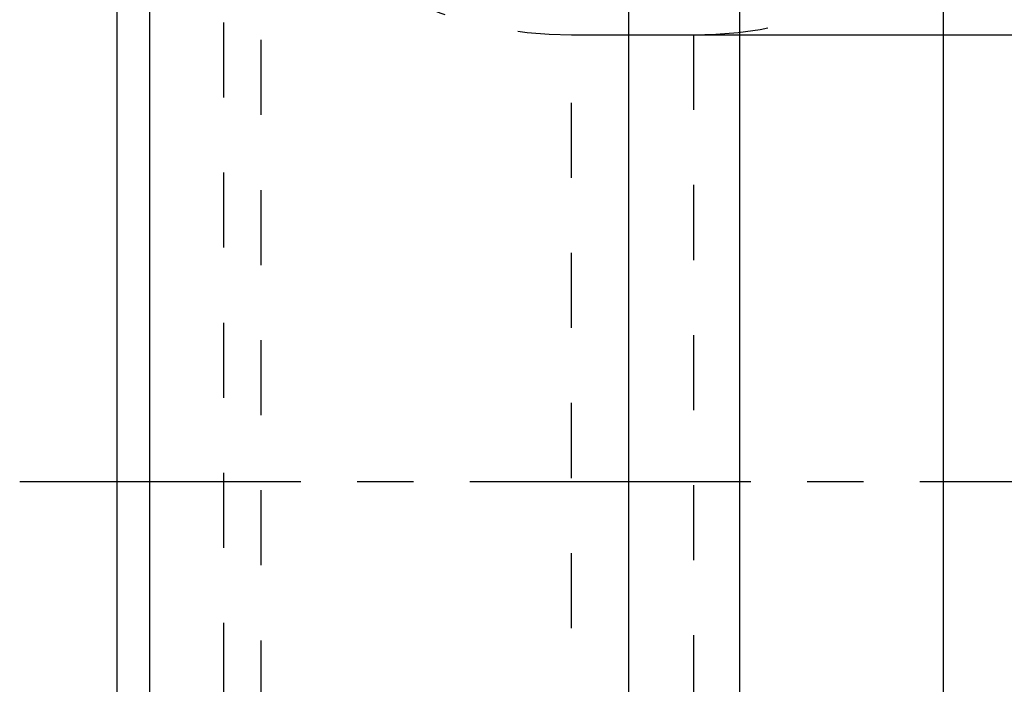
# Model space of a CAD drawing. Units: millimetres. Extents: x 0 to 420, y 0 to 297.
# Drawn here: x 50 to 80, y 129 to 150 of the extents above; entities that cross this region are included whole.
import ezdxf

# ---------------------------------------------------------------- set-up
doc = ezdxf.new("R2010")
doc.units = ezdxf.units.MM
doc.header["$LTSCALE"] = 23.1
for name, pattern in [('CENTER', [0.6, 0.375, -0.075, 0.075, -0.075]), ('DOT', [0.2, 0.1, -0.1]), ('HIDDEN', [0.2, 0.1, -0.1])]:
    doc.linetypes.add(name, pattern=pattern)
doc.layers.get('0').update_dxf_attribs({"linetype": 'CONTINUOUS'})
for name, color, linetype in [('607371169-000-00-ED1_DIM', 7, 'CONTINUOUS'), ('607371169-000_AXIS', 7, 'CONTINUOUS'), ('607371169-000_CL', 7, 'CONTINUOUS'), ('607371169-000_HL', 7, 'CONTINUOUS'), ('DEFAULT_2', 6, 'HIDDEN')]:
    doc.layers.add(name, color=color, linetype=linetype)
doc.styles.get("Standard").update_dxf_attribs({"font": 'TXT.SHX', "width": 0.7})
doc.dimstyles.new('DIMSTYLE_3', dxfattribs={"dimtxt": 3.5, "dimasz": 3.5, "dimexe": 1.5, "dimexo": 0, "dimgap": 0.875, "dimtad": 1, "dimdec": 3, "dimlfac": 0.2, "dimdsep": 46, "dimtxsty": 'STANDARD', "dimblk": '_FILLED', "dimblk1": '_FILLED', "dimblk2": '_FILLED', "dimcen": 0.09, "dimclrt": 2, "dimadec": 3, "dimazin": 2, "dimtp": 0.05, "dimtm": 0.05, "dimtfac": 1, "dimtdec": 3, "dimtofl": 0, "dimtmove": 0, "dimatfit": 3, "dimldrblk": '_FILLED', "dimfxl": 1, "dimtolj": 1, "dimarcsym": 0})

# ---------------------------------------------------------------- blocks, each defined once
blk = doc.blocks.new('_FILLED')
at = {"color": 0, "linetype": 'BYBLOCK'}
blk.add_solid([(0, 0), (-1, 0.125), (-1, -0.125)], dxfattribs=at)
blk = doc.blocks.new('*D2')
at = {"layer": '607371169-000-00-ED1_DIM', "color": 3, "linetype": 'CONTINUOUS'}
for p, q in [((68.958, 149.467), (97.784, 149.467)), ((96.284, 149.467), (96.284, 135.717)), ((96.284, 121.967), (96.284, 135.717)), ((68.958, 121.967), (97.784, 121.967))]:
    blk.add_line(p, q, dxfattribs=at)
at = {"layer": '607371169-000-00-ED1_DIM', "color": 3, "linetype": 'CONTINUOUS', "xscale": 3.5, "yscale": 3.5, "zscale": 3.5}
for p, rotation in [((96.284, 149.467), 90), ((96.284, 121.967), 270)]:
    blk.add_blockref('_FILLED', p, dxfattribs=dict(at, rotation=rotation))
at = {"layer": '607371169-000-00-ED1_DIM', "color": 2, "linetype": 'CONTINUOUS', "insert": (91.909, 135.717), "char_height": 3.5, "width": 22, "attachment_point": 2, "rotation": 90, "line_spacing_factor": 0.9}
blk.add_mtext('(\\fgdt;{\\fgdt;n}\\fTXT.SHX;5.5)', dxfattribs=at)

msp = doc.modelspace()

# ---------------------------------------------------------------- linework, layer by layer
at = {"layer": '607371169-000_AXIS', "color": 3, "linetype": 'CENTER'}
msp.add_line((50.0825, 135.7173), (87.8325, 135.7173), dxfattribs=at)
at = {"layer": '607371169-000_CL', "color": 9, "linetype": 'CONTINUOUS'}
for p, q in [((72.2474, 167.4673), (72.2474, 122.0323)), ((78.5395, 107.2108), (78.5395, 167.3065))]:
    msp.add_line(p, q, dxfattribs=at)
at = {"layer": '607371169-000_CL', "color": 7, "linetype": 'CONTINUOUS'}
for p, q in [((68.8325, 167.3111), (68.8325, 110.1173)), ((53.0825, 104.9673), (53.0825, 166.4673)), ((54.0825, 158.9975), (54.0825, 110.1173))]:
    msp.add_line(p, q, dxfattribs=at)
at = {"layer": '607371169-000_HL', "color": 6, "linetype": 'HIDDEN'}
msp.add_line((67.0825, 149.4673), (70.8325, 149.4673), dxfattribs=at)
for centre, start, end in [((67.0825, 161.9673), 220.00535, 270), ((70.8325, 161.9673), 270, 319.99465)]:
    msp.add_arc(centre, 12.5, start, end, dxfattribs=at)
at = {"layer": 'DEFAULT_2', "color": 6, "linetype": 'DOT'}
for p, q in [((56.3587, 154.4673), (56.3587, 116.9673)), ((57.5077, 153.9315), (57.5077, 117.503)), ((67.0825, 121.9673), (67.0825, 149.4673)), ((70.8325, 149.4673), (70.8325, 121.9673))]:
    msp.add_line(p, q, dxfattribs=at)

# ---------------------------------------------------------------- dimensions: what is measured, and where the dimension line sits
at = {"layer": '607371169-000-00-ED1_DIM', "color": 3, "linetype": 'CONTINUOUS'}
dim = msp.add_linear_dim(base=(96.2844, 149.4673), p1=(68.9575, 121.9673), p2=(68.9575, 149.4673), angle=90, text='(%%c<>)', dimstyle='DIMSTYLE_3', dxfattribs=at)
dim.commit()
dim.dimension.update_dxf_attribs({"geometry": '*D2', "text_midpoint": (96.2844, 135.7173), "dimtype": 160})

doc.saveas('drawing.dxf')
